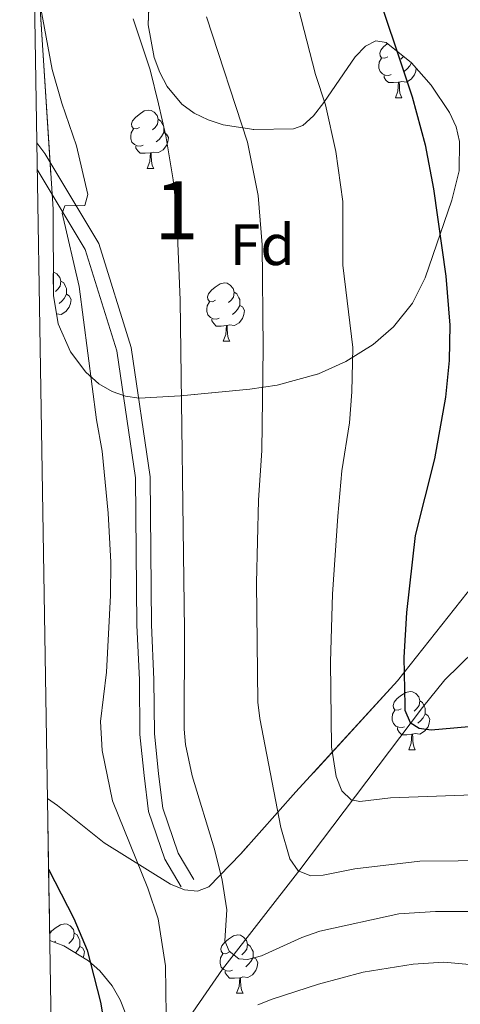
# Model space of a CAD drawing. Extents: x 609173 to 613676, y 784645 to 787688.
# Drawn here: x 610069 to 610145, y 787084 to 787253 of the extents above; entities that cross this region are included whole.
import ezdxf
from ezdxf.enums import TextEntityAlignment as Align

# ---------------------------------------------------------------- set-up
doc = ezdxf.new("R2010")
doc.units = 0
doc.header["$MEASUREMENT"] = 0
doc.linetypes.add('DGN Style 3', pattern=[59.414837999999996, 42.43917, -16.975668])
for name, color, linetype in [('Nivel 11', 7, 'Continuous'), ('Nivel 21', 7, 'Continuous'), ('Nivel 35', 7, 'Continuous'), ('Nivel 36', 7, 'Continuous'), ('Nivel 37', 7, 'Continuous'), ('Nivel 4', 7, 'Continuous'), ('Nivel 48', 7, 'Continuous'), ('Nivel 49', 7, 'Continuous'), ('Nivel 5', 7, 'Continuous'), ('Nivel 57', 7, 'Continuous'), ('Nivel 61', 7, 'Continuous'), ('Nivel 63', 7, 'Continuous')]:
    doc.layers.add(name, color=color, linetype=linetype)
doc.styles.add('Style-arial', font='arial.shx', dxfattribs={"bigfont": 'arialbig.shx'})
doc.styles.add('Style-arialn', font='arialn.shx', dxfattribs={"bigfont": 'arialnbig.shx'})
doc.linetypes.add('5zonar', pattern='A,-5,[1,dgnlstyle.shx,S=0.08,R=0,X=0,Y=0],-5', length=10)

msp = doc.modelspace()

# ---------------------------------------------------------------- linework, layer by layer
at = {"layer": 'Nivel 11', "color": 142, "linetype": 'DGN Style 3', "lineweight": 13}
msp.add_polyline3d([(610075.5149999999, 787035.358, 340.359), (610088.588, 787063.5430000001, 326.538), (610092.665, 787071.824, 322.832), (610097.3530000001, 787080.0549999999, 319.413), (610104.237, 787089.9839999999, 315.744), (610117.5020000001, 787107.031, 309.984), (610138.5959999999, 787134.9310000001, 299.173), (610142.4110000001, 787139.716, 297.308), (610147.5020000001, 787144.719, 295.14), (610155.1769999999, 787150.52, 292.284), (610168.9880000001, 787159.3389999999, 287.709), (610183.685, 787167.8219999999, 283.535), (610195.7010000001, 787173.861, 279.993), (610217.578, 787183.6499999999, 272.708), (610235.5419999999, 787191.0930000001, 267.131), (610242.4580000001, 787193.433, 265.498), (610261.3160000001, 787199.162, 261.707), (610266.621, 787201.219, 260.438), (610270.977, 787203.29, 259.175)], dxfattribs=at)
at = {"layer": 'Nivel 21', "color": 19, "linetype": 'Continuous', "lineweight": 0}
msp.add_polyline3d([(610072.3319999999, 787232.003, 321.633), (610073.675, 787230.179, 321.237), (610082.9480000001, 787214.712, 318.103), (610088.5349999999, 787196.815, 316.537), (610091.777, 787174.6059999999, 317.059), (610092.0149999999, 787149.1470000001, 317.059), (610092.4369999999, 787139.7930000001, 317.059), (610092.5249999999, 787130.473, 316.537), (610093.2520000001, 787123.53, 317.059), (610093.96, 787117.663, 317.059), (610096.6240000001, 787109.9099999999, 317.581), (610099.2790000001, 787105.3630000001, 317.581)], dxfattribs=at)
at = {"layer": 'Nivel 21', "color": 19, "linetype": 'DGN Style 3', "lineweight": 0}
msp.add_polyline3d([(610072.406, 787227.435, 320.956), (610080.6510000001, 787213.683, 318.103), (610086.0900000001, 787196.2579999999, 316.537), (610089.2779999999, 787174.413, 317.059), (610089.5160000001, 787149.078, 317.059), (610089.9380000001, 787139.7239999999, 317.059), (610090.0260000001, 787130.3300000001, 316.537), (610090.767, 787123.2509999999, 317.059), (610091.5090000001, 787117.1000000001, 317.059), (610094.341, 787108.8630000001, 317.581), (610097.1200000001, 787104.102, 317.581)], dxfattribs=at)
at = {"layer": 'Nivel 35', "color": 92, "linetype": '5zonar', "lineweight": 0, "ltscale": 0.5}
for points in [[(610091.662, 787257.8929999999, 319.403), (610091.443, 787252.267, 319.853), (610092.4539999999, 787246.6869999999, 319.83), (610093.4299999999, 787244.078, 319.645), (610094.7250000001, 787241.6769999999, 319.343), (610097.2180000001, 787238.679, 318.705), (610099.3470000001, 787237.1259999999, 318.22), (610101.7450000001, 787235.9569999999, 317.726), (610104.317, 787235.1259999999, 317.226), (610109.602, 787234.2890000001, 316.221), (610116.4439999999, 787234.392, 314.75), (610118.0160000001, 787234.9990000001, 314.339), (610119.831, 787236.629, 313.864), (610121.6399999999, 787238.946, 313.389), (610127.0249999999, 787246.7990000001, 311.971), (610128.8060000001, 787248.645, 311.502), (610130.5789999999, 787249.567, 311.036), (610132.3459999999, 787249.246, 310.573), (610136.702, 787245.7650000001, 309.448), (610140.0519999999, 787241.9040000001, 308.759), (610143.2080000001, 787237.2220000001, 308.484), (610144.352, 787234.7550000001, 308.484), (610144.949, 787232.2520000001, 308.484), (610144.8570000001, 787227.192, 308.484), (610143.6399999999, 787222.155, 308.484), (610139.067, 787208.8130000001, 308.484), (610136.8400000001, 787204.4450000001, 308.484), (610133.6130000001, 787200.358, 308.484), (610130.0860000001, 787197.3600000001, 308.504), (610125.4070000001, 787194.4070000001, 308.842), (610120.7050000001, 787192.304, 309.532), (610113.6259999999, 787190.368, 311.045), (610108.9040000001, 787189.6429999999, 312.248), (610097.0079999999, 787188.5150000001, 315.473), (610089.9040000001, 787188.1159999999, 318.109), (610087.5590000001, 787188.4780000001, 319.003), (610085.243, 787189.274, 319.82), (610082.967, 787190.6159999999, 320.508), (610080.7420000001, 787192.6159999999, 321.016), (610078.0860000001, 787196.092, 321.547), (610075.979, 787200.909, 322.116), (610075.158, 787205.784, 322.529), (610075.132, 787220.6359999999, 323.105), (610072.6429999999, 787258.578, 322.986)], [(610074.156, 787119.2949999999, 332.698), (610075.8559999999, 787118.121, 332.419), (610083.8740000001, 787111.683, 331.369), (610095.281, 787104.571, 328.891), (610097.7039999999, 787103.635, 328.352), (610099.9410000001, 787103.406, 327.804), (610101.8970000001, 787104.1229999999, 327.244), (610107.3770000001, 787109.811, 325.371), (610116.8300000001, 787120.473, 321.842), (610134.3119999999, 787139.547, 314.004), (610146.2509999999, 787154.673, 308.537)], [(610075.3230000001, 787047.2479999999, 349.273), (610076.115, 787047.7479999999, 349.273), (610077.8899999999, 787049.527, 349.181), (610081.003, 787053.453, 348.578), (610084.6140000001, 787060.041, 347.277), (610086.314, 787064.6229999999, 346.661), (610088.1000000001, 787072.0719999999, 346.106), (610088.4199999999, 787077.2080000001, 345.793), (610087.6059999999, 787082.2720000001, 345.543), (610086.658, 787084.7220000001, 345.445), (610085.287, 787087.087, 345.368), (610083.139, 787089.6869999999, 345.302), (610081.203, 787091.4170000001, 345.269), (610076.953, 787093.996, 345.264), (610074.551, 787094.902, 345.311)]]:
    msp.add_polyline3d(points, dxfattribs=at)
at = {"layer": 'Nivel 36', "color": 92, "linetype": 'Continuous', "lineweight": 0, "flags": 128}
for points in [[(610132.6240000001, 787246.8160000001), (610132.094, 787246.551), (610131.564, 787246.6059999999), (610131.2990000001, 787246.976), (610131.244, 787247.4010000001), (610131.4040000001, 787247.9210000001), (610131.8840000001, 787248.5160000001), (610132.5190000001, 787249.0460000001), (610132.5619999999, 787249.074)], [(610133.209, 787243.736), (610132.784, 787243.5760000001), (610132.199, 787243.6359999999), (610131.7239999999, 787243.8459999999), (610131.2990000001, 787244.271), (610131.084, 787244.8559999999), (610131.084, 787245.2760000001), (610131.139, 787245.861), (610131.564, 787246.551)], [(610135.318, 787246.871), (610135.274, 787246.8160000001), (610134.854, 787246.3910000001)], [(610136.685, 787245.7779999999), (610136.389, 787245.226), (610135.969, 787244.746), (610135.4890000001, 787244.3260000001)], [(610137.524, 787244.818), (610137.449, 787244.3260000001), (610137.2390000001, 787243.686), (610136.6540000001, 787242.946), (610135.8589999999, 787242.466), (610135.0090000001, 787242.571), (610134.5789999999, 787242.4410000001)], [(610134.469, 787242.4410000001), (610133.5789999999, 787242.3559999999), (610132.7339999999, 787242.3559999999), (610132.3090000001, 787242.7860000001), (610131.9890000001, 787243.2609999999), (610131.9890000001, 787243.5760000001)], [(610133.9240000001, 787239.756), (610134.3589999999, 787240.916), (610134.469, 787242.4410000001), (610134.5789999999, 787242.4410000001), (610134.6140000001, 787241.8559999999), (610134.649, 787241.1710000001), (610134.719, 787240.5560000001), (610134.834, 787240.156), (610135.0490000001, 787239.756)], [(610133.9240000001, 787239.756), (610135.0490000001, 787239.756)], [(610089.9880000001, 787234.676), (610089.4580000001, 787234.4110000001), (610088.9280000001, 787234.466), (610088.663, 787234.8360000001), (610088.608, 787235.2609999999), (610088.7679999999, 787235.781), (610089.2479999999, 787236.3759999999), (610089.8829999999, 787236.906), (610090.783, 787237.4909999999), (610091.5279999999, 787237.6510000001), (610091.953, 787237.5959999999), (610092.483, 787237.281), (610093.013, 787236.696), (610093.173, 787236.0560000001), (610093.0630000001, 787235.206), (610092.638, 787234.676), (610092.2180000001, 787234.2509999999)], [(610093.173, 787236.0560000001), (610093.648, 787235.7409999999), (610093.963, 787235.101), (610094.1229999999, 787234.781), (610094.1229999999, 787234.2010000001), (610094.1229999999, 787233.7760000001), (610093.753, 787233.0860000001), (610093.3330000001, 787232.6059999999), (610092.8530000001, 787232.186)], [(610090.5730000001, 787231.5959999999), (610090.148, 787231.436), (610089.5630000001, 787231.496), (610089.088, 787231.706), (610088.663, 787232.131), (610088.4480000001, 787232.716), (610088.4480000001, 787233.1359999999), (610088.503, 787233.7209999999), (610088.9280000001, 787234.4110000001)], [(610094.1229999999, 787233.7760000001), (610094.578, 787233.5260000001), (610094.923, 787232.9110000001), (610094.8130000001, 787232.186), (610094.6030000001, 787231.5460000001), (610094.0179999999, 787230.8060000001), (610093.223, 787230.3260000001), (610092.3729999999, 787230.4310000001), (610091.943, 787230.301)], [(610091.8330000001, 787230.301), (610090.943, 787230.216), (610090.098, 787230.216), (610089.673, 787230.646), (610089.3530000001, 787231.121), (610089.3530000001, 787231.436)], [(610091.288, 787227.6159999999), (610091.723, 787228.7760000001), (610091.8330000001, 787230.301), (610091.943, 787230.301), (610091.9780000001, 787229.716), (610092.013, 787229.031), (610092.0830000001, 787228.416), (610092.1980000001, 787228.0160000001), (610092.413, 787227.6159999999)], [(610091.288, 787227.6159999999), (610092.413, 787227.6159999999)], [(610075.1510000001, 787209.804), (610075.24, 787209.7920000001), (610075.77, 787209.477), (610076.3, 787208.892), (610076.46, 787208.2520000001), (610076.3500000001, 787207.402), (610075.925, 787206.872), (610075.5050000001, 787206.4469999999)], [(610076.46, 787208.2520000001), (610076.935, 787207.9369999999), (610077.25, 787207.297), (610077.4099999999, 787206.977), (610077.4099999999, 787206.3970000001), (610077.4099999999, 787205.9720000001), (610077.04, 787205.2820000001), (610076.6200000001, 787204.8019999999), (610076.1399999999, 787204.382)], [(610103.047, 787204.967), (610102.517, 787204.702), (610101.987, 787204.757), (610101.7220000001, 787205.1270000001), (610101.6669999999, 787205.5519999999), (610101.827, 787206.0719999999), (610102.307, 787206.6670000001), (610102.942, 787207.1969999999), (610103.842, 787207.7820000001), (610104.587, 787207.942), (610105.0120000001, 787207.8870000001), (610105.5419999999, 787207.5719999999), (610106.0719999999, 787206.987), (610106.2320000001, 787206.3470000001), (610106.122, 787205.497), (610105.6969999999, 787204.967), (610105.277, 787204.5420000001)], [(610077.4099999999, 787205.9720000001), (610077.865, 787205.7220000001), (610078.21, 787205.1070000001), (610078.1000000001, 787204.382), (610077.8899999999, 787203.7420000001), (610077.3049999999, 787203.0020000001), (610076.51, 787202.5220000001), (610075.69, 787202.6229999999)], [(610106.2320000001, 787206.3470000001), (610106.7069999999, 787206.0320000001), (610107.0220000001, 787205.392), (610107.182, 787205.0719999999), (610107.182, 787204.4920000001), (610107.182, 787204.067), (610106.8119999999, 787203.3770000001), (610106.392, 787202.8970000001), (610105.912, 787202.477)], [(610103.632, 787201.8870000001), (610103.2069999999, 787201.727), (610102.622, 787201.787), (610102.1470000001, 787201.997), (610101.7220000001, 787202.422), (610101.507, 787203.007), (610101.507, 787203.4269999999), (610101.5619999999, 787204.0120000001), (610101.987, 787204.702)], [(610107.182, 787204.067), (610107.6370000001, 787203.817), (610107.9820000001, 787203.202), (610107.872, 787202.477), (610107.662, 787201.837), (610107.077, 787201.0970000001), (610106.2820000001, 787200.6170000001), (610105.432, 787200.7220000001), (610105.0020000001, 787200.592)], [(610104.892, 787200.592), (610104.0020000001, 787200.507), (610103.1570000001, 787200.507), (610102.7320000001, 787200.9369999999), (610102.412, 787201.412), (610102.412, 787201.727)], [(610104.3470000001, 787197.9070000001), (610104.7820000001, 787199.067), (610104.892, 787200.592), (610105.0020000001, 787200.592), (610105.037, 787200.007), (610105.0719999999, 787199.3219999999), (610105.142, 787198.7069999999), (610105.257, 787198.307), (610105.4720000001, 787197.9070000001)], [(610104.3470000001, 787197.9070000001), (610105.4720000001, 787197.9070000001)], [(610134.9169999999, 787134.74), (610134.3870000001, 787134.4750000001), (610133.8570000001, 787134.53), (610133.592, 787134.8999999999), (610133.537, 787135.325), (610133.6969999999, 787135.845), (610134.1769999999, 787136.44), (610134.8119999999, 787136.97), (610135.712, 787137.5549999999), (610136.4569999999, 787137.7150000001), (610136.882, 787137.6599999999), (610137.412, 787137.345), (610137.942, 787136.76), (610138.102, 787136.1200000001), (610137.9920000001, 787135.27), (610137.567, 787134.74), (610137.1470000001, 787134.315)], [(610138.102, 787136.1200000001), (610138.577, 787135.8049999999), (610138.892, 787135.165), (610139.0519999999, 787134.845), (610139.0519999999, 787134.2650000001), (610139.0519999999, 787133.8400000001), (610138.682, 787133.1499999999), (610138.2620000001, 787132.6699999999), (610137.7820000001, 787132.25)], [(610135.5020000001, 787131.6599999999), (610135.077, 787131.5), (610134.4920000001, 787131.56), (610134.017, 787131.77), (610133.592, 787132.1950000001), (610133.3770000001, 787132.78), (610133.3770000001, 787133.2), (610133.432, 787133.7849999999), (610133.8570000001, 787134.4750000001)], [(610139.0519999999, 787133.8400000001), (610139.507, 787133.5900000001), (610139.852, 787132.9750000001), (610139.7420000001, 787132.25), (610139.5320000001, 787131.6100000001), (610138.9469999999, 787130.8700000001), (610138.152, 787130.3900000001), (610137.3019999999, 787130.4950000001), (610136.872, 787130.365)], [(610136.7620000001, 787130.365), (610135.872, 787130.28), (610135.027, 787130.28), (610134.602, 787130.71), (610134.2820000001, 787131.185), (610134.2820000001, 787131.5)], [(610136.217, 787127.6799999999), (610136.652, 787128.8400000001), (610136.7620000001, 787130.365), (610136.872, 787130.365), (610136.9070000001, 787129.78), (610136.942, 787129.095), (610137.0120000001, 787128.48), (610137.1270000001, 787128.0800000001), (610137.342, 787127.6799999999)], [(610136.217, 787127.6799999999), (610137.342, 787127.6799999999)], [(610074.531, 787096.128), (610074.828, 787096.496), (610075.463, 787097.0260000001), (610076.3630000001, 787097.611), (610077.108, 787097.771), (610077.533, 787097.716), (610078.0630000001, 787097.4010000001), (610078.5930000001, 787096.8160000001), (610078.753, 787096.176), (610078.6429999999, 787095.3260000001), (610078.2180000001, 787094.7960000001), (610077.798, 787094.371)], [(610075.568, 787094.7960000001), (610075.2520000001, 787094.638)], [(610078.753, 787096.176), (610079.2280000001, 787095.861), (610079.5430000001, 787095.2209999999), (610079.703, 787094.9010000001), (610079.703, 787094.321), (610079.703, 787093.896), (610079.3330000001, 787093.206), (610078.959, 787092.7790000001)], [(610105.3400000001, 787092.8910000001), (610104.81, 787092.6259999999), (610104.28, 787092.6810000001), (610104.0149999999, 787093.051), (610103.96, 787093.476), (610104.1200000001, 787093.996), (610104.6000000001, 787094.591), (610105.2350000001, 787095.121), (610106.135, 787095.706), (610106.8800000001, 787095.8659999999), (610107.3049999999, 787095.811), (610107.835, 787095.496), (610108.365, 787094.9110000001), (610108.5249999999, 787094.271), (610108.415, 787093.4210000001), (610107.99, 787092.8910000001), (610107.5700000001, 787092.466)], [(610079.703, 787093.896), (610080.158, 787093.646), (610080.503, 787093.031), (610080.3929999999, 787092.3060000001), (610080.284, 787091.9750000001)], [(610108.5249999999, 787094.271), (610109, 787093.956), (610109.315, 787093.3160000001), (610109.4750000001, 787092.996), (610109.4750000001, 787092.416), (610109.4750000001, 787091.9909999999), (610109.105, 787091.301), (610108.685, 787090.821), (610108.2050000001, 787090.4010000001)], [(610105.925, 787089.811), (610105.5, 787089.6510000001), (610104.915, 787089.7110000001), (610104.44, 787089.9210000001), (610104.0149999999, 787090.3459999999), (610103.8, 787090.9310000001), (610103.8, 787091.351), (610103.855, 787091.936), (610104.28, 787092.6259999999)], [(610109.4750000001, 787091.9909999999), (610109.9299999999, 787091.7409999999), (610110.2749999999, 787091.1259999999), (610110.165, 787090.4010000001), (610109.9550000001, 787089.7609999999), (610109.3700000001, 787089.021), (610108.575, 787088.541), (610107.7250000001, 787088.646), (610107.2949999999, 787088.5160000001)], [(610107.185, 787088.5160000001), (610106.2949999999, 787088.4310000001), (610105.45, 787088.4310000001), (610105.0249999999, 787088.861), (610104.7050000001, 787089.3360000001), (610104.7050000001, 787089.6510000001)], [(610106.6399999999, 787085.831), (610107.075, 787086.9909999999), (610107.185, 787088.5160000001), (610107.2949999999, 787088.5160000001), (610107.3300000001, 787087.9310000001), (610107.365, 787087.246), (610107.435, 787086.631), (610107.55, 787086.2309999999), (610107.7649999999, 787085.831)], [(610106.6399999999, 787085.831), (610107.7649999999, 787085.831)]]:
    msp.add_lwpolyline(points, dxfattribs=at)
at = {"layer": 'Nivel 4', "color": 25, "linetype": 'Continuous', "lineweight": 30, "flags": 128}
for points, elevation in [([(610129.604, 787261.5860000001), (610136.7890000001, 787239.9340000001), (610139.0549999999, 787231.685), (610140.503, 787224.115), (610142.587, 787209.1100000001), (610143.3019999999, 787200.6969999999), (610143.1710000001, 787194.5830000001), (610142.513, 787188.2960000001), (610140.638, 787177.693), (610137.3160000001, 787164.533), (610135.862, 787151.273), (610135.396, 787143.5660000001), (610135.527, 787135.3130000001), (610135.571, 787134.494), (610136.4880000001, 787132.3489999999), (610138.023, 787131.3770000001), (610140.088, 787131.1270000001), (610148.5149999999, 787131.834)], 300), ([(610074.3530000001, 787107.1499999999), (610078.675, 787098.7039999999), (610080.9410000001, 787093.2390000001), (610083.283, 787084.281), (610085.1980000001, 787072.838)], 325)]:
    msp.add_lwpolyline(points, dxfattribs=dict(at, elevation=elevation))
at = {"layer": 'Nivel 49', "color": 19, "linetype": 'Continuous', "lineweight": 0, "extrusion": (0.9998010623657362, 0.01912250979012829, 0.005671447052733966), "elevation": 625006.3725944079, "flags": 128}
msp.add_lwpolyline([(775309.0274572792, -3212.04420840744), (775296.880910892, -3205.823108354825), (775284.6313642166, -3199.431005552009)], dxfattribs=at)
at = {"layer": 'Nivel 5', "color": 25, "linetype": 'Continuous', "lineweight": 0, "flags": 128}
for points, elevation in [([(610071.8559999999, 787261.341), (610074.9809999999, 787244.6410000001), (610076.588, 787238.8060000001), (610079.1300000001, 787231.5150000001), (610081.0860000001, 787223.149), (610080.5660000001, 787221.2150000001), (610077.112, 787221.183), (610076.675, 787219.923), (610079.571, 787207.307), (610082.5719999999, 787184.3829999999), (610083.5630000001, 787179.034), (610084.595, 787168.3400000001), (610085.04, 787159.952), (610084.9850000001, 787154.209), (610084.2779999999, 787141.047), (610083.236, 787132.56), (610083.5220000001, 787127.5619999999), (610085.338, 787118.898), (610091.382, 787103.875), (610093.1540000001, 787098.6070000001), (610094.4310000001, 787090.568), (610094.565, 787082.068)], 320), ([(610116.7890000001, 787257.1810000001), (610120.1769999999, 787243.754), (610121.898, 787238.568), (610123.6780000001, 787230.5109999999), (610124.925, 787221.9550000001), (610124.8929999999, 787211.01), (610126.595, 787196.852), (610126.459, 787189.1939999999), (610126.0260000001, 787183.906), (610124.7309999999, 787175.662), (610124.0160000001, 787167.825), (610123.0970000001, 787154.4510000001), (610122.7509999999, 787142.8090000001), (610122.9780000001, 787128.1880000001), (610123.7320000001, 787123.087), (610124.754, 787120.6240000001), (610126.338, 787119.0689999999), (610127.821, 787118.814), (610133.0630000001, 787119.446), (610147.2779999999, 787119.9380000001)], 305), ([(610088.8470000001, 787253.352), (610091.8030000001, 787244.5619999999), (610093.2479999999, 787238.744), (610094.5109999999, 787233.2390000001), (610095.7479999999, 787225.625), (610096.2990000001, 787220.4029999999), (610096.9739999999, 787204.9580000001), (610097.685, 787148.2220000001), (610097.621, 787131.2209999999), (610097.8700000001, 787128.5760000001), (610098.997, 787123.2039999999), (610102.852, 787110.577), (610104.1440000001, 787105.2650000001), (610104.9539999999, 787100.1840000001), (610104.645, 787094.8630000001), (610105.3800000001, 787093.0760000001), (610107.007, 787091.746), (610108.533, 787091.625), (610110.949, 787092.2760000001), (610117.834, 787095.439), (610120.9569999999, 787096.497), (610134.517, 787099.467), (610140.841, 787099.913), (610148.8260000001, 787099.898)], 315), ([(610101.4920000001, 787253.6429999999), (610108.5120000001, 787232.1329999999), (610110.348, 787222.9539999999), (610111.054, 787214.496), (610111.2220000001, 787196.7220000001), (610110.983, 787179.1359999999), (610110.4240000001, 787170.578), (610110.077, 787156.398), (610110.3119999999, 787135.844), (610110.608, 787133.065), (610114.2380000001, 787114.3049999999), (610115.8130000001, 787108.9369999999), (610117.24, 787106.895), (610119.3840000001, 787106.01), (610121.4909999999, 787106.119), (610126.953, 787107.247), (610138.155, 787108.5179999999), (610157.935, 787108.7039999999)], 310), ([(610110.2930000001, 787083.8570000001), (610112.75, 787084.844), (610120.7110000001, 787087.4269999999), (610128.4110000001, 787089.4880000001), (610137.006, 787090.855), (610142.24, 787091.2050000001), (610151.006, 787090.4029999999), (610156.138, 787089.423), (610161.408, 787087.7579999999), (610171.6200000001, 787083.727)], 320)]:
    msp.add_lwpolyline(points, dxfattribs=dict(at, elevation=elevation))
at = {"layer": 'Nivel 57', "color": 92, "linetype": 'DGN Style 3', "lineweight": 0, "flags": 128}
for points in [[(610071.7350000001, 787268.8389999999), (610072.6429999999, 787258.578), (610075.132, 787220.6359999999), (610075.158, 787205.784), (610075.979, 787200.909), (610078.0860000001, 787196.092), (610080.7420000001, 787192.6159999999), (610082.967, 787190.6159999999), (610085.243, 787189.274), (610087.5590000001, 787188.4780000001), (610089.9040000001, 787188.1159999999), (610097.0079999999, 787188.5150000001), (610108.9040000001, 787189.6429999999), (610113.6259999999, 787190.368), (610120.7050000001, 787192.304), (610125.4070000001, 787194.4070000001), (610130.0860000001, 787197.3600000001), (610133.6130000001, 787200.358), (610136.8400000001, 787204.4450000001), (610139.067, 787208.8130000001), (610143.6399999999, 787222.155), (610144.8570000001, 787227.192), (610144.949, 787232.2520000001), (610144.352, 787234.7550000001), (610143.2080000001, 787237.2220000001), (610140.0519999999, 787241.9040000001), (610136.702, 787245.7650000001), (610132.3459999999, 787249.246), (610130.5789999999, 787249.567), (610128.8060000001, 787248.645), (610127.0249999999, 787246.7990000001), (610121.6399999999, 787238.946), (610119.831, 787236.629), (610118.0160000001, 787234.9990000001), (610116.4439999999, 787234.392), (610109.602, 787234.2890000001), (610104.317, 787235.1259999999), (610101.7450000001, 787235.9569999999), (610099.3470000001, 787237.1259999999), (610097.2180000001, 787238.679), (610094.7250000001, 787241.6769999999), (610093.4299999999, 787244.078), (610092.4539999999, 787246.6869999999), (610091.443, 787252.267), (610091.662, 787257.8929999999), (610092.2220000001, 787260.5590000001), (610094.2250000001, 787265.27), (610095.6599999999, 787267.1840000001), (610117.6599999999, 787288.132), (610125.7390000001, 787296.5860000001), (610130.9029999999, 787301.354), (610134.788, 787304.112), (610090.1100000001, 787308.1429999999), (610087.0830000001, 787308.389), (610082.6000000001, 787308.685), (610080.19, 787308.821), (610075.121, 787309.0689999999), (610071.081, 787309.2180000001), (610071.087, 787308.8740000001), (610071.271, 787297.4920000001)], [(610312.0090000001, 787038.7790000001), (610298.949, 787058.338), (610297.1799999999, 787062.6869999999), (610295.713, 787069.79), (610295.19, 787080.791), (610295.5530000001, 787088.044), (610296.131, 787092.879), (610298.0360000001, 787102.595), (610301.7139999999, 787117.094), (610303.406, 787124.3430000001), (610306.1140000001, 787138.952), (610306.469, 787146.345), (610305.7749999999, 787151.1170000001), (610304.3970000001, 787155.101), (610296.9610000001, 787170.5519999999), (610293.402, 787178.227), (610289.3970000001, 787187.902), (610288.8430000001, 787189.243), (610288.426, 787192.331), (610288.808, 787194.5530000001), (610289.1710000001, 787195.3970000001), (610290.7239999999, 787199), (610294.4369999999, 787205.256), (610299.7239999999, 787213.375), (610304.048, 787219.021), (610321.0290000001, 787238.325), (610316.4410000001, 787236.396), (610309.307, 787234.4569999999), (610288.06, 787232.2749999999), (610275.1529999999, 787224.4280000001), (610271.0320000001, 787222.0730000001), (610255.729, 787214.4650000001), (610248.1100000001, 787210.909), (610241.246, 787208.581), (610238.979, 787208.1570000001), (610235.611, 787208.087), (610233.787, 787208.977), (610232.237, 787210.5889999999), (610225.588, 787223.006), (610223.879, 787225.0689999999), (610220.777, 787227.1000000001), (610216.1429999999, 787229.212), (610211.3670000001, 787230.94), (610204.2139999999, 787232.423), (610197.581, 787232.3910000001), (610190.895, 787231.1470000001), (610186.5, 787229.186), (610184.3160000001, 787227.7520000001), (610179.6070000001, 787223.521), (610176.2930000001, 787219.4839999999), (610175.1140000001, 787217.439), (610174.3219999999, 787215.3770000001), (610173.966, 787213.301), (610174.199, 787211.452), (610175.1529999999, 787209.368), (610176.639, 787207.281), (610182.1769999999, 787200.9850000001), (610183.682, 787198.868), (610184.962, 787195.7450000001), (610186.1270000001, 787190.7579999999), (610186.392, 787185.554), (610185.757, 787182.716), (610184.8260000001, 787180.6000000001), (610183.6359999999, 787178.658), (610180.5700000001, 787175.2080000001), (610176.493, 787172.075), (610169.9240000001, 787168.7339999999), (610156.2390000001, 787163.1000000001), (610152.1799999999, 787160.655), (610150.3459999999, 787159.193), (610146.2509999999, 787154.673), (610134.3119999999, 787139.547), (610116.8300000001, 787120.473), (610107.3770000001, 787109.811), (610101.8970000001, 787104.1229999999), (610099.9410000001, 787103.406), (610097.7039999999, 787103.635), (610095.281, 787104.571), (610083.8740000001, 787111.683), (610075.8559999999, 787118.121), (610074.156, 787119.2949999999), (610074.3530000001, 787107.1499999999), (610074.551, 787094.902), (610076.953, 787093.996), (610081.203, 787091.4170000001), (610083.139, 787089.6869999999), (610085.287, 787087.087), (610086.658, 787084.7220000001), (610087.6059999999, 787082.2720000001), (610088.4199999999, 787077.2080000001), (610088.1000000001, 787072.0719999999), (610086.314, 787064.6229999999), (610084.6140000001, 787060.041), (610081.003, 787053.453), (610077.8899999999, 787049.527), (610076.115, 787047.7479999999), (610075.3230000001, 787047.2479999999), (610075.496, 787036.5760000001), (610075.5149999999, 787035.358), (610075.655, 787026.6869999999), (610075.754, 787020.6130000001), (610075.788, 787018.538), (610075.8300000001, 787015.9299999999), (610076.5860000001, 787016.4010000001), (610079.9950000001, 787020.547), (610084.155, 787026.619), (610088.842, 787035.3970000001), (610094.9070000001, 787050.048), (610096.132, 787052.6939999999), (610097.1640000001, 787054.719), (610100.6359999999, 787060.088), (610102.2720000001, 787061.9780000001), (610107.52, 787066.382), (610113.915, 787070.155), (610120.7380000001, 787073.371), (610127.9539999999, 787075.889), (610132.807, 787076.747), (610137.5490000001, 787076.7720000001), (610144.936, 787075.79), (610158.2220000001, 787072.7620000001), (610163.0689999999, 787071.0360000001), (610172.4890000001, 787066.76), (610177.067, 787065.297), (610179.3260000001, 787064.9720000001), (610180.855, 787065.186), (610182.558, 787066.3600000001), (610183.9750000001, 787068.256), (610187.9199999999, 787075.057), (610189.602, 787076.6229999999), (610192.952, 787078.7579999999), (610197.844, 787081.4010000001), (610200.379, 787082.291), (610202.858, 787082.6529999999), (610205.1950000001, 787082.3060000001), (610207.3030000001, 787081.0689999999), (610209.4950000001, 787078.8400000001), (610211.0830000001, 787076.7790000001), (610212.425, 787074.584), (610214.311, 787069.9510000001), (610214.9880000001, 787066.2080000001), (610214.9410000001, 787061.3130000001), (610213.922, 787056.432), (610213.0449999999, 787054.0930000001), (610211.517, 787051.193), (610208.855, 787047.23), (610204.44, 787041.9639999999), (610199.602, 787037.058), (610194.9140000001, 787033.2250000001), (610184.604, 787026.2250000001), (610180.997, 787023.192), (610180.068, 787021.8319999999), (610179.6059999999, 787019.6640000001), (610179.99, 787012.328), (610179.494, 787010.1950000001), (610178.0819999999, 787008.5160000001), (610172.77, 787005.3389999999), (610166.223, 787002.5050000001), (610159.389, 787000.2720000001), (610152.381, 786998.301), (610149.3600000001, 786997.469), (610144.497, 786996.8430000001), (610134.396, 786997.102), (610129.355, 786996.8859999999), (610124.453, 786995.7050000001), (610122.084, 786994.581), (610119.4580000001, 786992.7320000001), (610117.753, 786990.679), (610116.7209999999, 786988.371), (610115.7479999999, 786983.5430000001), (610115.298, 786979.2930000001), (610115.48, 786976.726), (610116.301, 786974.2760000001), (610118.01, 786972.081), (610120.622, 786970.467), (610123.1089999999, 786969.969), (610125.6810000001, 786970.145), (610128.2860000001, 786970.784), (610139.352, 786974.8119999999), (610148.5120000001, 786980.324), (610153.0560000001, 786982.487), (610155.3130000001, 786983.05), (610157.56, 786983.125), (610159.8829999999, 786982.604), (610164.148, 786980.2509999999), (610170.2239999999, 786974.9539999999), (610171.608, 786973.2350000001), (610172.7690000001, 786970.8389999999), (610174.584, 786965.929), (610175.8389999999, 786963.9140000001), (610177.727, 786962.5249999999), (610185.685, 786959.476), (610197.4680000001, 786955.3910000001), (610227.2239999999, 786942.8459999999), (610238.913, 786938.6470000001), (610248.659, 786936.494), (610278.0789999999, 786931.69), (610282.8740000001, 786930.253), (610285.0220000001, 786929.1089999999), (610286.9450000001, 786927.5830000001), (610297.551, 786917.291), (610300.077, 786915.821), (610304.4650000001, 786913.8999999999), (610318.3219999999, 786909.537), (610322.925, 786907.1869999999), (610327.432, 786903.69), (610330.466, 786900.378), (610333.29, 786895.9950000001), (610335.078, 786891.547), (610336.0419999999, 786887.0970000001), (610335.851, 786883.709), (610335.158, 786881.493), (610330.9880000001, 786872.6270000001), (610330.307, 786870.4099999999), (610330.0549999999, 786868.1939999999), (610330.3899999999, 786861.1799999999), (610331.2820000001, 786854.4180000001), (610333.338, 786845.3430000001), (610335.53, 786838.523), (610338.277, 786831.719), (610341.5789999999, 786824.956), (610345.435, 786818.2579999999), (610346.825, 786816.753), (610349.413, 786815.4010000001), (610352.5160000001, 786814.72), (610355.7390000001, 786814.7), (610358.6840000001, 786815.3319999999), (610360.9539999999, 786816.604), (610362.1540000001, 786818.5090000001), (610362.4750000001, 786819.97), (610363.2450000001, 786824.8900000001), (610363.709, 786830.051), (610363.962, 786837.3489999999), (610364.003, 786840.95), (610363.994, 786847.5090000001), (610363.6329999999, 786853.013), (610362.2690000001, 786860.0349999999), (610358.9280000001, 786871.9539999999), (610357.3999999999, 786878.8640000001), (610357.003, 786883.23), (610356.97, 786893.2920000001), (610358.0619999999, 786897.5819999999), (610359.9210000001, 786901.905), (610363.604, 786910.054), (610369.348, 786920.9070000001), (610371.0050000001, 786925.246), (610371.3049999999, 786926.896), (610371.29, 786929.04), (610370.111, 786933.288), (610367.831, 786937.496), (610360.703, 786947.9680000001), (610358.635, 786952.1880000001), (610358.027, 786954.315), (610357.588, 786958.1140000001), (610357.706, 786962.7949999999), (610359.6059999999, 786977.676), (610359.8970000001, 786982.6089999999), (610359.5860000001, 786987.378), (610359.1259999999, 786989.672), (610357.432, 786994.021), (610354.9269999999, 786997.997), (610350.446, 787003.3800000001), (610345.389, 787008.307), (610334.983, 787017.3659999999), (610328.919, 787021.4909999999), (610320.675, 787026.7450000001), (610315.0719999999, 787031.0109999999), (610313.743, 787032.736), (610312.595, 787035.565)]]:
    msp.add_lwpolyline(points, close=True, dxfattribs=at)
at = {"layer": 'Nivel 61', "color": 19, "linetype": 'Continuous', "lineweight": 0}
msp.add_3dface([(610107.6000000001, 785053.75), (610070.1399999999, 787367.3600000001), (613453.8, 787422.95), (613492.4199999999, 785109.3300000001)], dxfattribs=at)
at = {"layer": 'Nivel 63', "color": 7, "linetype": 'Continuous', "lineweight": 0}
msp.add_3dface([(609221.723, 784645.369), (613676.1170000001, 784718.5120000001), (613627.355, 787688.121), (609172.9610000001, 787614.979)], dxfattribs=at)

# ---------------------------------------------------------------- texts
at = {"layer": 'Nivel 37', "color": 92, "linetype": 'Continuous', "lineweight": 0, "style": 'Style-arial'}
msp.add_text('Fd', height=7.000002, dxfattribs=at).set_placement((610111.0549673103, 787214.496001, 310), align=Align.MIDDLE_CENTER)
at = {"layer": 'Nivel 48', "color": 92, "linetype": 'Continuous', "lineweight": 0, "style": 'Style-arialn'}
msp.add_text('1', height=10.000002, dxfattribs=at).set_placement((610096.2991957276, 787220.4030009999, 315), align=Align.MIDDLE_CENTER)

doc.saveas('drawing.dxf')
